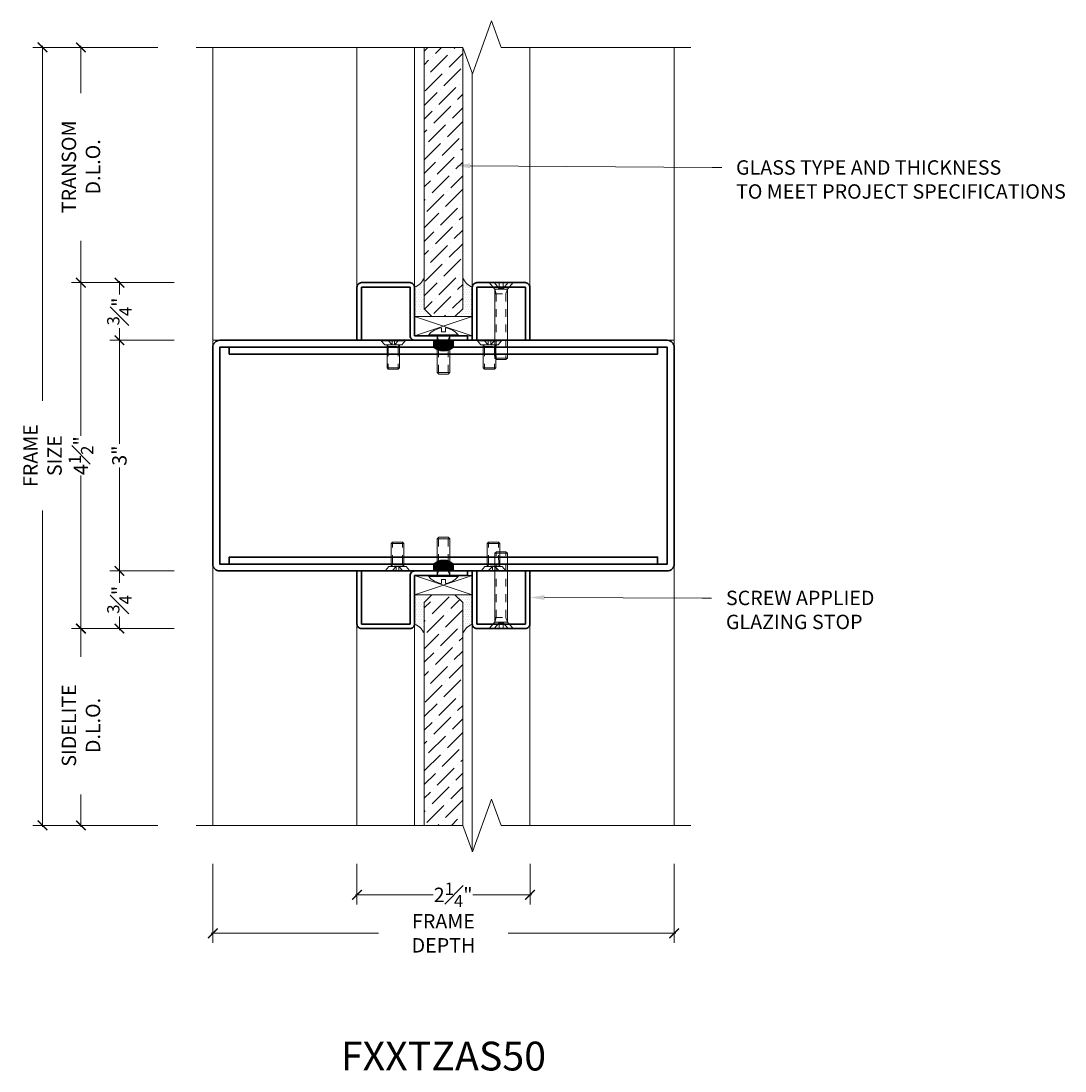
# Model space of a CAD drawing. Units: inches. Extents: x -219 to 1167, y -110 to 173.
# Drawn here: x 1153 to 1167, y 86 to 100 of the extents above; entities that cross this region are included whole.
import ezdxf
from ezdxf import colors
from ezdxf.entities.mleader import LeaderData, LeaderLine
from ezdxf.math import Vec2, Vec3

# ---------------------------------------------------------------- set-up
doc = ezdxf.new("R2010")
doc.units = ezdxf.units.IN
doc.header["$LTSCALE"] = 0.5
doc.header["$MEASUREMENT"] = 0
doc.linetypes.add('HIDDEN', pattern=[0.375, 0.25, -0.125])
doc.linetypes.add('HIDDEN2', pattern=[0.1875, 0.125, -0.0625])
doc.layers.get('Defpoints').update_dxf_attribs({"color": 181, "lineweight": 5})
for name, color, linetype, lineweight in [('001 DAW-DIMENSION', 7, 'Continuous', 13), ('004 DAW-HIDDEN', 53, 'HIDDEN', 9), ('006 DAW-SECTION DETAILS', 3, 'Continuous', 35), ('007 DAW-MATERIAL BEYOND', 9, 'Continuous', 0), ('008 DAW-HARDWARE', 151, 'Continuous', 13), ('009 DAW-GLASS', 4, 'Continuous', 20), ('DAW-HARDWARE', 151, 'Continuous', 13)]:
    doc.layers.add(name, color=color, linetype=linetype, lineweight=lineweight)
doc.styles.add('DAW-SMALL', font='arial.ttf', dxfattribs={"width": 0.85, "height": 0.09375})
doc.dimstyles.new('NOTES-DIMENSION$0', dxfattribs={"dimtxt": 0.09375, "dimasz": 0.0625, "dimexe": 0.0625, "dimexo": 0.25, "dimgap": 0.03125, "dimtad": 0, "dimdec": 6, "dimzin": 12, "dimdsep": 46, "dimlunit": 5, "dimtxsty": 'DAW-SMALL', "dimblk": 'ARCHTICK', "dimcen": 0, "dimdle": 0.01, "dimclrd": 256, "dimclre": 256, "dimclrt": 256, "dimadec": 0, "dimazin": 2, "dimtfac": 0.85, "dimtdec": 6, "dimtofl": 0, "dimtmove": 0, "dimatfit": 1, "dimfxl": 1, "dimfrac": 1, "dimtolj": 1, "dimtzin": 0, "dimlwd": -1, "dimlwe": -1, "dimarcsym": 0})
pattern_1 = [(315, (1261.504477, 1089.0625), (0.004419417382, 0.004419417382), [])]

# ---------------------------------------------------------------- blocks, each defined once
blk = doc.blocks.new('*U629')
at = {"linetype": 'HIDDEN2', "ltscale": 0.1}
for p, q in [((-0.063, -0.06), (-0.081, 0)), ((0.063, -0.06), (0.081, 0)), ((-0.081, -0.06), (0.081, -0.06)), ((-0.063, -0.48), (-0.063, -0.06)), ((0.063, -0.48), (0.063, -0.06))]:
    blk.add_line(p, q, dxfattribs=at)
blk.add_line((-0.081, -0.48), (0.081, -0.48))
blk.add_lwpolyline([(-0.192, 0.01, -0.198684), (-0.027, 0.101), (-0.027, 0.051), (0.027, 0.051), (0.027, 0.101, -0.198513), (0.192, 0.01)], format="xyb")
blk.add_lwpolyline([(-0.192, 0), (0.192, 0), (0.192, 0.01), (-0.192, 0.01)], close=True)
blk.add_lwpolyline([(-0.081, 0), (-0.081, -0.48), (-0.061, -0.5), (0.061, -0.5), (0.081, -0.48), (0.081, 0)])
blk = doc.blocks.new('*U628')
at = {"linetype": 'HIDDEN2', "ltscale": 0.1}
for p, q in [((-0.027, -0.075), (-0.092, 0)), ((0.027, -0.075), (0.092, 0)), ((-0.063, -0.146), (-0.082, -0.086)), ((0.063, -0.146), (0.082, -0.086)), ((-0.082, -0.146), (0.082, -0.146)), ((-0.063, -0.146), (-0.063, -0.98)), ((0.063, -0.146), (0.063, -0.98))]:
    blk.add_line(p, q, dxfattribs=at)
blk.add_line((-0.082, -0.98), (0.082, -0.98))
blk.add_lwpolyline([(0.082, -0.086), (-0.082, -0.086), (-0.156, 0), (0.156, 0)], close=True)
blk.add_lwpolyline([(-0.027, 0), (-0.027, -0.075), (0.027, -0.075), (0.027, 0)], dxfattribs=at)
blk.add_lwpolyline([(-0.082, -0.086), (-0.082, -0.98), (-0.062, -1), (0.062, -1), (0.082, -0.98), (0.082, -0.086)])
blk = doc.blocks.new('_ArchTick')
at = {"color": 0, "linetype": 'ByBlock', "const_width": 0.15}
blk.add_lwpolyline([(-0.5, -0.5), (0.5, 0.5)], dxfattribs=at)
blk = doc.blocks.new('*D529')
at = {"layer": '001 DAW-DIMENSION', "linetype": 'Continuous', "transparency": 16777216}
for p, q in [((1154.786, 99.81), (1153.161, 99.81)), ((1153.286, 99.83), (1153.286, 95.215)), ((1153.286, 89.67), (1153.286, 93.785)), ((1154.786, 89.69), (1153.161, 89.69))]:
    blk.add_line(p, q, dxfattribs=at)
at = {"layer": 'Defpoints', "color": 0, "transparency": 16777216}
for p in [(1155.286, 99.81), (1153.286, 89.69), (1155.286, 89.69)]:
    blk.add_point(p, dxfattribs=at)
at = {"layer": '001 DAW-DIMENSION', "transparency": 16777216, "xscale": 0.125, "yscale": 0.125, "zscale": 0.125}
for p, rotation in [((1153.286, 99.81), 90), ((1153.286, 89.69), 270)]:
    blk.add_blockref('_ArchTick', p, dxfattribs=dict(at, rotation=rotation))
at = {"layer": '001 DAW-DIMENSION', "transparency": 16777216, "insert": (1153.286, 94.5), "char_height": 0.1875, "attachment_point": 5, "rotation": 90, "style": 'DAW-SMALL'}
blk.add_mtext('\\A1;FRAME SIZE', dxfattribs=at)
blk = doc.blocks.new('*D530')
at = {"layer": '001 DAW-DIMENSION', "linetype": 'Continuous', "transparency": 16777216}
for p, q in [((1155, 92.25), (1153.661, 92.25)), ((1153.786, 92.27), (1153.786, 91.885)), ((1153.786, 89.67), (1153.786, 90.094)), ((1154.786, 89.69), (1153.661, 89.69))]:
    blk.add_line(p, q, dxfattribs=at)
at = {"layer": 'Defpoints', "color": 0, "transparency": 16777216}
for p in [(1153.786, 92.25), (1155.5, 92.25), (1155.286, 89.69)]:
    blk.add_point(p, dxfattribs=at)
at = {"layer": '001 DAW-DIMENSION', "transparency": 16777216, "xscale": 0.125, "yscale": 0.125, "zscale": 0.125}
for p, rotation in [((1153.786, 92.25), 90), ((1153.786, 89.69), 270)]:
    blk.add_blockref('_ArchTick', p, dxfattribs=dict(at, rotation=rotation))
at = {"layer": '001 DAW-DIMENSION', "transparency": 16777216, "insert": (1153.786, 90.99), "char_height": 0.1875, "attachment_point": 5, "rotation": 90, "style": 'DAW-SMALL'}
blk.add_mtext('\\A1;SIDELITE D.L.O.', dxfattribs=at)
blk = doc.blocks.new('*D531')
at = {"layer": '001 DAW-DIMENSION', "linetype": 'Continuous', "transparency": 16777216}
for p, q in [((1154.286, 93.02), (1154.286, 92.844)), ((1155, 93), (1154.161, 93)), ((1154.286, 92.23), (1154.286, 92.406)), ((1155, 92.25), (1154.161, 92.25))]:
    blk.add_line(p, q, dxfattribs=at)
at = {"layer": 'Defpoints', "color": 0, "transparency": 16777216}
for p in [(1154.286, 93), (1155.5, 93), (1155.5, 92.25)]:
    blk.add_point(p, dxfattribs=at)
at = {"layer": '001 DAW-DIMENSION', "transparency": 16777216, "xscale": 0.125, "yscale": 0.125, "zscale": 0.125}
for p, rotation in [((1154.286, 93), 90), ((1154.286, 92.25), 270)]:
    blk.add_blockref('_ArchTick', p, dxfattribs=dict(at, rotation=rotation))
at = {"layer": '001 DAW-DIMENSION', "transparency": 16777216, "insert": (1154.286, 92.625), "char_height": 0.1875, "width": 0.57205, "attachment_point": 5, "rotation": 90, "style": 'DAW-SMALL'}
blk.add_mtext('\\A1;{\\H0.85x;\\S3#4;}"', dxfattribs=at)
blk = doc.blocks.new('*D532')
at = {"layer": '001 DAW-DIMENSION', "linetype": 'Continuous', "transparency": 16777216}
for p, q in [((1154.286, 96.02), (1154.286, 94.654)), ((1155, 96), (1154.161, 96)), ((1154.286, 92.98), (1154.286, 94.346)), ((1155, 93), (1154.161, 93))]:
    blk.add_line(p, q, dxfattribs=at)
at = {"layer": 'Defpoints', "color": 0, "transparency": 16777216}
for p in [(1154.286, 96), (1155.5, 96), (1155.5, 93)]:
    blk.add_point(p, dxfattribs=at)
at = {"layer": '001 DAW-DIMENSION', "transparency": 16777216, "xscale": 0.125, "yscale": 0.125, "zscale": 0.125}
for p, rotation in [((1154.286, 96), 90), ((1154.286, 93), 270)]:
    blk.add_blockref('_ArchTick', p, dxfattribs=dict(at, rotation=rotation))
at = {"layer": '001 DAW-DIMENSION', "transparency": 16777216, "insert": (1154.286, 94.5), "char_height": 0.1875, "attachment_point": 5, "rotation": 90, "style": 'DAW-SMALL'}
blk.add_mtext('\\A1;3"', dxfattribs=at)
blk = doc.blocks.new('*D533')
at = {"layer": '001 DAW-DIMENSION', "linetype": 'Continuous', "transparency": 16777216}
for p, q in [((1155, 96.75), (1154.161, 96.75)), ((1154.286, 96.77), (1154.286, 96.594)), ((1154.286, 95.98), (1154.286, 96.156)), ((1155, 96), (1154.161, 96))]:
    blk.add_line(p, q, dxfattribs=at)
at = {"layer": 'Defpoints', "color": 0, "transparency": 16777216}
for p in [(1154.286, 96.75), (1155.5, 96.75), (1155.5, 96)]:
    blk.add_point(p, dxfattribs=at)
at = {"layer": '001 DAW-DIMENSION', "transparency": 16777216, "xscale": 0.125, "yscale": 0.125, "zscale": 0.125}
for p, rotation in [((1154.286, 96.75), 90), ((1154.286, 96), 270)]:
    blk.add_blockref('_ArchTick', p, dxfattribs=dict(at, rotation=rotation))
at = {"layer": '001 DAW-DIMENSION', "transparency": 16777216, "insert": (1154.286, 96.375), "char_height": 0.1875, "attachment_point": 5, "rotation": 90, "style": 'DAW-SMALL'}
blk.add_mtext('\\A1;{\\H0.85x;\\S3#4;}"', dxfattribs=at)
blk = doc.blocks.new('*D534')
at = {"layer": '001 DAW-DIMENSION', "linetype": 'Continuous', "transparency": 16777216}
for p, q in [((1154.786, 99.81), (1153.661, 99.81)), ((1153.786, 99.83), (1153.786, 99.215)), ((1153.786, 96.73), (1153.786, 97.296)), ((1155, 96.75), (1153.661, 96.75))]:
    blk.add_line(p, q, dxfattribs=at)
at = {"layer": 'Defpoints', "color": 0, "transparency": 16777216}
for p in [(1153.786, 99.81), (1155.286, 99.81), (1155.5, 96.75)]:
    blk.add_point(p, dxfattribs=at)
at = {"layer": '001 DAW-DIMENSION', "transparency": 16777216, "xscale": 0.125, "yscale": 0.125, "zscale": 0.125}
for p, rotation in [((1153.786, 99.81), 90), ((1153.786, 96.75), 270)]:
    blk.add_blockref('_ArchTick', p, dxfattribs=dict(at, rotation=rotation))
at = {"layer": '001 DAW-DIMENSION', "transparency": 16777216, "insert": (1153.786, 98.256), "char_height": 0.1875, "attachment_point": 5, "rotation": 90, "style": 'DAW-SMALL'}
blk.add_mtext('\\A1;TRANSOM D.L.O.', dxfattribs=at)
blk = doc.blocks.new('*D514')
at = {"layer": '001 DAW-DIMENSION', "linetype": 'Continuous', "transparency": 16777216}
for p, q in [((1155.5, 89.19), (1155.5, 88.162)), ((1161.5, 89.19), (1161.5, 88.162)), ((1155.48, 88.287), (1157.657, 88.287)), ((1161.52, 88.287), (1159.342, 88.287))]:
    blk.add_line(p, q, dxfattribs=at)
at = {"layer": 'Defpoints', "color": 0, "transparency": 16777216}
for p in [(1155.5, 89.69), (1161.5, 89.69), (1161.5, 88.287)]:
    blk.add_point(p, dxfattribs=at)
at = {"layer": '001 DAW-DIMENSION', "transparency": 16777216, "xscale": 0.125, "yscale": 0.125, "zscale": 0.125, "rotation": 180}
blk.add_blockref('_ArchTick', (1155.5, 88.287), dxfattribs=at)
at = {"layer": '001 DAW-DIMENSION', "transparency": 16777216, "xscale": 0.125, "yscale": 0.125, "zscale": 0.125}
blk.add_blockref('_ArchTick', (1161.5, 88.287), dxfattribs=at)
at = {"layer": '001 DAW-DIMENSION', "transparency": 16777216, "insert": (1158.5, 88.287), "char_height": 0.1875, "attachment_point": 5, "style": 'DAW-SMALL'}
blk.add_mtext('\\A1;FRAME DEPTH', dxfattribs=at)
blk = doc.blocks.new('*D515')
at = {"layer": '001 DAW-DIMENSION', "linetype": 'Continuous', "transparency": 16777216}
for p, q in [((1157.375, 89.19), (1157.375, 88.662)), ((1159.626, 89.19), (1159.626, 88.662)), ((1157.355, 88.787), (1158.367, 88.787)), ((1159.646, 88.787), (1158.884, 88.787))]:
    blk.add_line(p, q, dxfattribs=at)
at = {"layer": 'Defpoints', "color": 0, "transparency": 16777216}
for p in [(1157.375, 89.69), (1159.626, 89.69), (1157.375, 88.787)]:
    blk.add_point(p, dxfattribs=at)
at = {"layer": '001 DAW-DIMENSION', "transparency": 16777216, "xscale": 0.125, "yscale": 0.125, "zscale": 0.125, "rotation": 180}
blk.add_blockref('_ArchTick', (1157.375, 88.787), dxfattribs=at)
at = {"layer": '001 DAW-DIMENSION', "transparency": 16777216, "xscale": 0.125, "yscale": 0.125, "zscale": 0.125}
blk.add_blockref('_ArchTick', (1159.626, 88.787), dxfattribs=at)
at = {"layer": '001 DAW-DIMENSION', "transparency": 16777216, "insert": (1158.626, 88.787), "char_height": 0.1875, "attachment_point": 5, "style": 'DAW-SMALL'}
blk.add_mtext('\\A1;2{\\H0.85x;\\S1#4;}"', dxfattribs=at)
blk = doc.blocks.new('*D522')
at = {"layer": '001 DAW-DIMENSION', "linetype": 'Continuous', "transparency": 16777216}
for p, q in [((1155, 96.75), (1153.661, 96.75)), ((1153.786, 96.77), (1153.786, 94.758)), ((1153.786, 92.23), (1153.786, 94.242)), ((1155, 92.25), (1153.661, 92.25))]:
    blk.add_line(p, q, dxfattribs=at)
at = {"layer": 'Defpoints', "color": 0, "transparency": 16777216}
for p in [(1155.5, 96.75), (1153.786, 92.25), (1155.5, 92.25)]:
    blk.add_point(p, dxfattribs=at)
at = {"layer": '001 DAW-DIMENSION', "transparency": 16777216, "xscale": 0.125, "yscale": 0.125, "zscale": 0.125}
for p, rotation in [((1153.786, 96.75), 90), ((1153.786, 92.25), 270)]:
    blk.add_blockref('_ArchTick', p, dxfattribs=dict(at, rotation=rotation))
at = {"layer": '001 DAW-DIMENSION', "transparency": 16777216, "insert": (1153.786, 94.5), "char_height": 0.1875, "attachment_point": 5, "rotation": 90, "style": 'DAW-SMALL'}
blk.add_mtext('\\A1;4{\\H0.85x;\\S1#2;}"', dxfattribs=at)
blk = doc.blocks.new('*U209')
at = {"layer": '004 DAW-HIDDEN'}
for p, q in [((-0.079, 0.065), (-0.375, 0.065)), ((-0.079, -0.082), (-0.079, 0.082)), ((-0.057, 0.082), (-0.079, 0.065)), ((0, 0.07), (-0.059, 0.016)), ((-0.059, 0.016), (0, 0.016)), ((-0.059, -0.017), (-0.059, 0.016)), ((-0.079, -0.066), (-0.375, -0.065)), ((-0.057, -0.082), (-0.079, -0.066)), ((0, -0.071), (-0.059, -0.017)), ((-0.059, -0.017), (0, -0.017))]:
    blk.add_line(p, q, dxfattribs=at)
at = {"layer": '008 DAW-HARDWARE'}
for p, q in [((-0.005, 0.156), (-0.057, 0.112)), ((-0.005, -0.156), (-0.005, 0.156)), ((0, 0.156), (-0.005, 0.156)), ((0, -0.156), (0, 0.156)), ((-0.375, 0.065), (-0.358, 0.082)), ((-0.375, 0.065), (-0.375, -0.065)), ((-0.358, 0.082), (-0.057, 0.082)), ((-0.358, -0.082), (-0.358, 0.082)), ((-0.057, -0.112), (-0.057, 0.112)), ((-0.375, -0.065), (-0.358, -0.082)), ((-0.358, -0.082), (-0.057, -0.082)), ((-0.005, -0.156), (-0.057, -0.112)), ((-0.005, -0.156), (0, -0.156))]:
    blk.add_line(p, q, dxfattribs=at)

msp = doc.modelspace()

# ---------------------------------------------------------------- hatches: boundary and pattern name
at = {"layer": '006 DAW-SECTION DETAILS'}
h = msp.add_hatch(dxfattribs=at)
h.set_pattern_fill('ANSI31', color=256, scale=0.05, angle=-90)
h.set_pattern_definition(pattern_1)
h.paths.add_polyline_path([(1158.625, 95.91), (1158.625, 96), (1158.375, 96), (1158.375, 95.91, 0.3768088824)])
h = msp.add_hatch(dxfattribs=at)
h.set_pattern_fill('ANSI31', color=256, scale=0.05, angle=-90)
h.set_pattern_definition(pattern_1)
h.paths.add_polyline_path([(1158.625, 93.09), (1158.625, 93), (1158.375, 93), (1158.375, 93.09, -0.3768088824)])
at = {"layer": '007 DAW-MATERIAL BEYOND'}
h = msp.add_hatch(dxfattribs=at)
h.set_pattern_fill('DOTS', color=256, scale=0.5)
h.set_pattern_definition([(0, (24.999625, -7e-14), (0.015625, 0.03125), [0, -0.03125])])
edge = h.paths.add_edge_path()
edge.add_line((1158.75, 96.815), (1158.75, 96.41))
edge.add_line((1158.75, 96.41), (1158.65, 96.31))
edge.add_line((1158.65, 96.31), (1158.875, 96.31))
edge.add_line((1158.875, 96.31), (1158.875, 96.69))
edge.add_arc((1158.971514, 96.911514), 0.2416266, 203.54283376, 246.45716624, ccw=False)
edge = h.paths.add_edge_path()
edge.add_line((1158.25, 96.815), (1158.25, 96.41))
edge.add_line((1158.25, 96.41), (1158.35, 96.31))
edge.add_line((1158.35, 96.31), (1158.125, 96.31))
edge.add_line((1158.125, 96.31), (1158.125, 96.69))
edge.add_arc((1158.028486, 96.911514), 0.2416266, 293.54283376, 336.45716624)
h = msp.add_hatch(dxfattribs=at)
h.set_pattern_fill('DOTS', color=256, scale=0.5)
h.set_pattern_definition([(0, (24.999625, -3), (0.015625, 0.03125), [0, -0.03125])])
edge = h.paths.add_edge_path()
edge.add_line((1158.75, 92.185), (1158.75, 92.59))
edge.add_line((1158.75, 92.59), (1158.65, 92.69))
edge.add_line((1158.65, 92.69), (1158.875, 92.69))
edge.add_line((1158.875, 92.69), (1158.875, 92.31))
edge.add_arc((1158.971514, 92.088486), 0.2416266, 113.54283376, 156.45716624)
edge = h.paths.add_edge_path()
edge.add_line((1158.25, 92.185), (1158.25, 92.59))
edge.add_line((1158.25, 92.59), (1158.35, 92.69))
edge.add_line((1158.35, 92.69), (1158.125, 92.69))
edge.add_line((1158.125, 92.69), (1158.125, 92.31))
edge.add_arc((1158.028486, 92.088486), 0.2416266, 23.54283376, 66.45716624, ccw=False)
at = {"layer": '009 DAW-GLASS'}
h = msp.add_hatch(dxfattribs=at)
h.set_pattern_fill('ANSI36', color=256)
h.set_pattern_definition([(45, (24.94753, 0.07305), (0.066291261, 0.243067956), [0.3125, -0.0625, 0, -0.0625])])
h.paths.add_polyline_path([(1158.35, 96.31), (1158.65, 96.31), (1158.75, 96.41), (1158.75, 99.81), (1158.25, 99.81), (1158.25, 96.41)])
h = msp.add_hatch(dxfattribs=at)
h.set_pattern_fill('ANSI36', color=256)
h.set_pattern_definition([(45, (24.94753, -2.92695), (0.066291261, 0.243067956), [0.3125, -0.0625, 0, -0.0625])])
h.paths.add_polyline_path([(1158.35, 92.69), (1158.65, 92.69), (1158.75, 92.59), (1158.75, 89.69), (1158.25, 89.69), (1158.25, 92.59)])

# ---------------------------------------------------------------- linework, layer by layer
at = {"layer": '001 DAW-DIMENSION'}
for p, q in [((1158.484625, 96), (1158.514625, 96)), ((1158.484625, 93), (1158.514625, 93))]:
    msp.add_line(p, q, dxfattribs=at)
at = {"layer": '001 DAW-DIMENSION', "linetype": 'Continuous'}
for points in [[(1155.28575, 99.81), (1158.75075, 99.81), (1158.87575, 99.4665653), (1159.12575, 100.1534347), (1159.25075, 99.81), (1161.71575, 99.81)], [(1155.28575, 89.69), (1158.75075, 89.69), (1158.87575, 89.3465653), (1159.12575, 90.0334347), (1159.25075, 89.69), (1161.71575, 89.69)]]:
    msp.add_lwpolyline(points, dxfattribs=at)
at = {"layer": '006 DAW-SECTION DETAILS'}
for p, q in [((1158.375, 96), (1158.375, 95.91)), ((1158.375, 96), (1158.625, 96)), ((1158.625, 96), (1158.625, 95.91)), ((1158.375, 93), (1158.375, 93.09)), ((1158.625, 93), (1158.625, 93.09)), ((1158.375, 93), (1158.625, 93))]:
    msp.add_line(p, q, dxfattribs=at)
for points in [[(1157.375, 96), (1157.375, 96.69, -0.4142135624), (1157.435, 96.75), (1158.065, 96.75, -0.4142135624), (1158.125, 96.69), (1158.125, 96.06), (1158.8125, 96.06), (1158.8125, 96), (1158.125, 96, -0.4142135624), (1158.065, 96.06), (1158.065, 96.69), (1157.435, 96.69), (1157.435, 96)], [(1158.875, 96), (1158.875, 96.69, -0.4142135624), (1158.935, 96.75), (1159.565, 96.75, -0.4142135624), (1159.625, 96.69), (1159.625, 96), (1159.565, 96), (1159.565, 96.69), (1158.935, 96.69), (1158.935, 96)], [(1158.484625, 93), (1155.59, 93, -0.4142135624), (1155.5, 93.09), (1155.5, 95.91, -0.4142135624), (1155.59, 96), (1158.484625, 96), (1158.484625, 95.91), (1155.59, 95.91), (1155.59, 93.09), (1158.484625, 93.09)], [(1158.514625, 93), (1161.41, 93, 0.4142135624), (1161.5, 93.09), (1161.5, 95.91, 0.4142135624), (1161.41, 96), (1158.514625, 96), (1158.514625, 95.91), (1161.41, 95.91), (1161.41, 93.09), (1158.514625, 93.09)], [(1157.375, 93), (1157.375, 92.31, 0.4142135624), (1157.435, 92.25), (1158.065, 92.25, 0.4142135624), (1158.125, 92.31), (1158.125, 92.94), (1158.8125, 92.94), (1158.8125, 93), (1158.125, 93, 0.4142135624), (1158.065, 92.94), (1158.065, 92.31), (1157.435, 92.31), (1157.435, 93)], [(1158.875, 93), (1158.875, 92.31, 0.4142135624), (1158.935, 92.25), (1159.565, 92.25, 0.4142135624), (1159.625, 92.31), (1159.625, 93), (1159.565, 93), (1159.565, 92.31), (1158.935, 92.31), (1158.935, 93)]]:
    msp.add_lwpolyline(points, format="xyb", close=True, dxfattribs=at)
for points in [[(1155.715, 95.91), (1161.285, 95.91), (1161.285, 95.82), (1155.715, 95.82)], [(1155.715, 93.09), (1161.285, 93.09), (1161.285, 93.18), (1155.715, 93.18)]]:
    msp.add_lwpolyline(points, close=True, dxfattribs=at)
for centre, start, end in [((1158.5, 96.052316), 228.70629046, 311.29370954), ((1158.5, 92.947684), 48.70629046, 131.29370954)]:
    msp.add_arc(centre, 0.1894171, start, end, dxfattribs=at)
at = {"layer": '007 DAW-MATERIAL BEYOND'}
for p, q in [((1157.375, 96.69), (1157.375, 99.81)), ((1158.125, 96.69), (1158.125, 99.81)), ((1159.625, 96.69), (1159.625, 99.81)), ((1158.875, 96.69), (1158.875, 99.4686259)), ((1158.125, 96.31), (1158.875, 96.06)), ((1158.875, 96.31), (1158.125, 96.06)), ((1158.125, 92.69), (1158.875, 92.94)), ((1158.875, 92.69), (1158.125, 92.94)), ((1157.375, 92.31), (1157.375, 89.69)), ((1158.125, 92.31), (1158.125, 89.69)), ((1158.875, 92.31), (1158.875, 89.3486259)), ((1159.625, 92.31), (1159.625, 89.69))]:
    msp.add_line(p, q, dxfattribs=at)
for points in [[(1155.499625, 99.81), (1155.499625, 96), (1161.499625, 96), (1161.499625, 99.81)], [(1155.499625, 89.69), (1155.499625, 96), (1161.499625, 96), (1161.499625, 89.69)]]:
    msp.add_lwpolyline(points, dxfattribs=at)
for points in [[(1158.25, 96.815), (1158.25, 96.41), (1158.35, 96.31), (1158.125, 96.31), (1158.125, 96.69, 0.189468691)], [(1158.75, 96.815), (1158.75, 96.41), (1158.65, 96.31), (1158.875, 96.31), (1158.875, 96.69, -0.189468691)], [(1158.25, 92.185), (1158.25, 92.59), (1158.35, 92.69), (1158.125, 92.69), (1158.125, 92.31, -0.189468691)], [(1158.75, 92.185), (1158.75, 92.59), (1158.65, 92.69), (1158.875, 92.69), (1158.875, 92.31, 0.189468691)]]:
    msp.add_lwpolyline(points, format="xyb", close=True, dxfattribs=at)
for points in [[(1158.125, 96.06), (1158.875, 96.06), (1158.875, 96.31), (1158.125, 96.31)], [(1158.125, 92.94), (1158.875, 92.94), (1158.875, 92.69), (1158.125, 92.69)]]:
    msp.add_lwpolyline(points, close=True, dxfattribs=at)
at = {"layer": '009 DAW-GLASS'}
for points in [[(1158.35, 96.31), (1158.65, 96.31), (1158.75, 96.41), (1158.75, 99.81), (1158.25, 99.81), (1158.25, 96.41)], [(1158.35, 92.69), (1158.65, 92.69), (1158.75, 92.59), (1158.75, 89.69), (1158.25, 89.69), (1158.25, 92.59)]]:
    msp.add_lwpolyline(points, close=True, dxfattribs=at)

# ---------------------------------------------------------------- block references
at = {"layer": '008 DAW-HARDWARE', "xscale": -1}
for p, rotation in [((1157.8479206, 96), 270), ((1159.0979206, 96), 270), ((1157.9020794, 93), 90), ((1159.1520794, 93), 90)]:
    msp.add_blockref('*U209', p, dxfattribs=dict(at, rotation=rotation))
at = {"layer": 'DAW-HARDWARE'}
for name, p in [('*U628', (1159.25, 96.75)), ('*U629', (1158.5, 96.06))]:
    msp.add_blockref(name, p, dxfattribs=at)
at = {"layer": 'DAW-HARDWARE', "xscale": -1, "rotation": 180}
for name, p in [('*U629', (1158.5, 92.94)), ('*U628', (1159.25, 92.25))]:
    msp.add_blockref(name, p, dxfattribs=at)

# ---------------------------------------------------------------- texts
at = {"layer": 'Defpoints', "insert": (1158.5, 86.69), "char_height": 0.375, "attachment_point": 5, "style": 'DAW-SMALL'}
msp.add_mtext_dynamic_manual_height_columns('FXXTZAS50', width=6.179320818, gutter_width=2.5, heights=[0], dxfattribs=at)

# ---------------------------------------------------------------- dimensions: what is measured, and where the dimension line sits
at = {"layer": '001 DAW-DIMENSION'}
for base, p1, p2, text, picture, middle in [((1153.286125, 89.69), (1155.28575, 99.81), (1155.28575, 89.69), 'FRAME SIZE', '*D529', (1153.286125, 94.5)), ((1153.786125, 99.81), (1155.499625, 96.75), (1155.28575, 99.81), 'TRANSOM D.L.O.', '*D534', (1153.786125, 98.255568)), ((1153.786125, 92.25), (1155.28575, 89.69), (1155.499625, 92.25), 'SIDELITE D.L.O.', '*D530', (1153.786125, 90.9897488))]:
    dim = msp.add_linear_dim(base=base, p1=p1, p2=p2, angle=90, text=text, dimstyle='NOTES-DIMENSION$0', override={"dimpost": '"'}, dxfattribs=at)
    dim.commit()
    dim.dimension.update_dxf_attribs({"geometry": picture, "text_midpoint": middle, "dimtype": 160})
dim = msp.add_linear_dim(base=(1153.786125, 92.25), p1=(1155.499625, 96.75), p2=(1155.499625, 92.25), angle=90, dimstyle='NOTES-DIMENSION$0', override={"dimpost": '"'}, dxfattribs=at)
dim.commit()
dim.dimension.update_dxf_attribs({"geometry": '*D522', "text_midpoint": (1153.786125, 94.5), "dimtype": 160})
for base, p1, p2, picture, middle in [((1154.28575, 96.75), (1155.499625, 96), (1155.499625, 96.75), '*D533', (1154.28575, 96.375)), ((1154.28575, 96), (1155.499625, 93), (1155.499625, 96), '*D532', (1154.28575, 94.5)), ((1154.28575, 93), (1155.499625, 92.25), (1155.499625, 93), '*D531', (1154.28575, 92.625))]:
    dim = msp.add_linear_dim(base=base, p1=p1, p2=p2, angle=90, dimstyle='NOTES-DIMENSION$0', override={"dimpost": '"'}, dxfattribs=at)
    dim.commit()
    dim.dimension.update_dxf_attribs({"geometry": picture, "text_midpoint": middle})
dim = msp.add_linear_dim(base=(1161.499625, 88.2869906), p1=(1155.499625, 89.69), p2=(1161.499625, 89.69), text='FRAME DEPTH', dimstyle='NOTES-DIMENSION$0', override={"dimpost": '"'}, dxfattribs=at)
dim.commit()
dim.dimension.update_dxf_attribs({"geometry": '*D514', "text_midpoint": (1158.499625, 88.2869906), "dimtype": 160})
dim = msp.add_linear_dim(base=(1157.375, 88.7869906), p1=(1159.62575, 89.69), p2=(1157.375, 89.69), dimstyle='NOTES-DIMENSION$0', override={"dimpost": '"'}, dxfattribs=at)
dim.commit()
dim.dimension.update_dxf_attribs({"geometry": '*D515', "text_midpoint": (1158.62575, 88.7869906), "dimtype": 160})

# ---------------------------------------------------------------- leaders
ml = msp.add_multileader_mtext('Standard', dxfattribs=at)
ml.set_content('GLASS TYPE AND THICKNESS\\PTO MEET PROJECT SPECIFICATIONS', color=256, style='DAW-SMALL')
ml.set_leader_properties(color=256, linetype='Continuous', lineweight=5)
ml.build(insert=Vec2(0, 0))
ml.multileader.update_dxf_attribs({"dogleg_length": 0.0625, "arrow_head_size": 0.186, "scale": 2})
ctx = ml.context
ctx.base_point, ctx.scale, ctx.char_height, ctx.arrow_head_size, ctx.landing_gap_size, ctx.plane_origin = Vec3(1162.1184883, 98.2465892), 2, 0.1875, 0.186, 0.186, Vec3(1158.6600036, 98.726865)
notes = []
notes.append((ctx, [(0, (1, 1, 0), (1161.9934883, 98.2465892), (1, 0), 0.125, [(0, [(1158.6600036, 98.2712432)], 0, [])])]))
ctx.mtext.insert, ctx.mtext.flow_direction = Vec3(1162.3044883, 98.3419379), 5
ml = msp.add_multileader_mtext('Standard', dxfattribs=at)
ml.set_content('SCREW APPLIED\\P GLAZING STOP', color=256, style='DAW-SMALL')
ml.set_leader_properties(color=256, linetype='Continuous', lineweight=5)
ml.build(insert=Vec2(0, 0))
ml.multileader.update_dxf_attribs({"dogleg_length": 0.0625, "arrow_head_size": 0.186, "scale": 2})
ctx = ml.context
ctx.base_point, ctx.scale, ctx.char_height, ctx.arrow_head_size, ctx.landing_gap_size, ctx.plane_origin = Vec3(1161.9874849, 92.6477677), 2, 0.1875, 0.186, 0.186, Vec3(1161.9756657, 100.8798519)
notes.append((ctx, [(0, (1, 1, 0), (1161.8624849, 92.6477677), (1, 0), 0.125, [(0, [(1159.625, 92.655)], 0, [])])]))
ctx.mtext.insert, ctx.mtext.flow_direction = Vec3(1162.1734849, 92.7431164), 5
for ctx, leaders in notes:
    for number, flags, end, landing, length, lines in leaders:
        leader = LeaderData()
        leader.index, (leader.has_last_leader_line, leader.has_dogleg_vector, leader.attachment_direction) = number, flags
        leader.last_leader_point, leader.dogleg_vector, leader.dogleg_length = Vec3(end), Vec3(landing), length
        for number, points, colour, breaks in lines:
            line = LeaderLine()
            line.index, line.vertices, line.color, line.breaks = number, Vec3.list(points), colors.encode_raw_color(colour), breaks
            leader.lines.append(line)
        ctx.leaders.append(leader)

doc.saveas('drawing.dxf')
